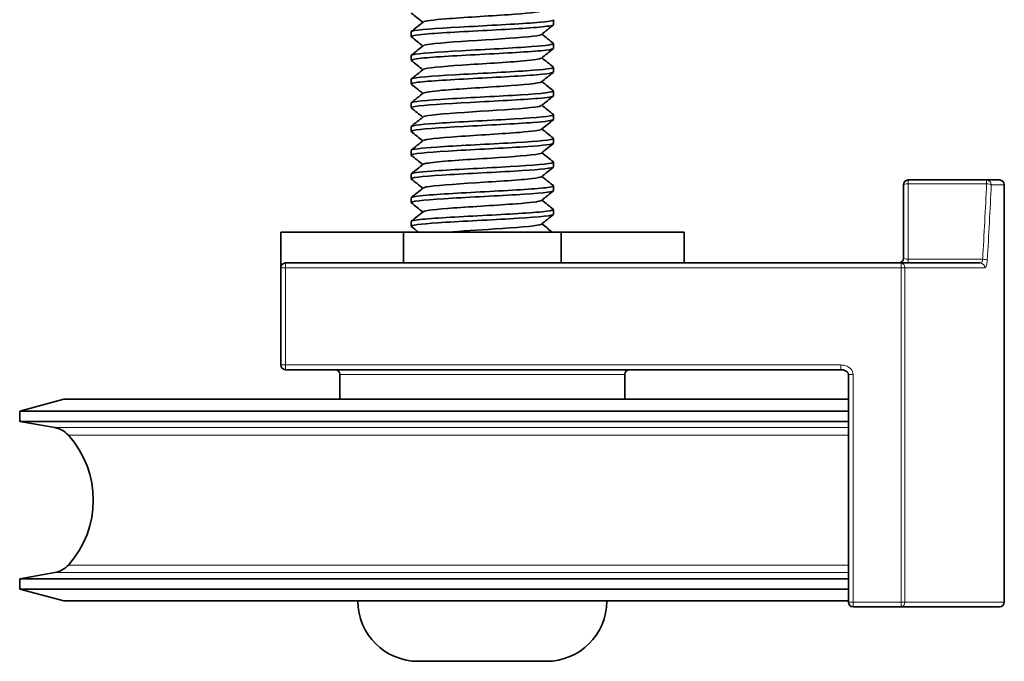
# Model space of a CAD drawing. Units: millimetres. Extents: x 0 to 420, y 0 to 297.
# Drawn here: x 348 to 390, y 192 to 219 of the extents above; entities that cross this region are included whole.
import ezdxf

# ---------------------------------------------------------------- set-up
doc = ezdxf.new("R2010")
doc.units = ezdxf.units.MM
doc.layers.add('Arêtes tangentes visibles(ISO)', color=7, linetype='Continuous', lineweight=18)
doc.layers.add('Arêtes visibles(ISO)', color=7, linetype='Continuous', lineweight=35)

msp = doc.modelspace()

# ---------------------------------------------------------------- linework, layer by layer
at = {"layer": 'Arêtes tangentes visibles(ISO)'}
for p, q in [((385.8045, 212.5124), (385.8045, 212.3544)), ((389.1126, 212.3544), (389.1126, 212.5124)), ((385.8045, 212.3544), (389.1126, 212.3544)), ((385.8045, 209.1705), (385.8045, 212.3544)), ((389.8562, 212.3124), (389.3076, 212.3124)), ((385.8045, 209.1705), (385.8045, 209.0124)), ((388.9457, 209.1705), (385.8045, 209.1705)), ((359.5562, 208.8124), (359.3562, 208.8124)), ((359.5562, 209.0124), (359.5562, 208.8124)), ((359.5562, 204.7124), (359.5562, 208.8124)), ((359.5562, 208.8124), (385.5028, 208.8124)), ((385.5028, 208.8124), (385.5028, 209.0124)), ((385.6647, 208.8124), (385.5028, 208.8124)), ((385.5028, 208.8124), (385.5028, 194.7124)), ((385.6647, 194.7124), (385.6647, 208.8124)), ((389.0319, 208.8124), (385.6647, 208.8124)), ((359.3562, 204.7124), (359.5562, 204.7124)), ((359.5562, 204.7124), (359.5562, 204.5124)), ((382.9625, 204.7124), (359.5562, 204.7124)), ((382.9625, 204.7124), (382.9625, 204.5124)), ((373.8562, 204.3124), (361.8562, 204.3124)), ((383.2831, 204.3124), (383.4831, 204.3124)), ((383.4831, 194.7124), (383.4831, 204.3124)), ((349.837, 202.0678), (383.2831, 202.0678)), ((383.2831, 201.7509), (350.4076, 201.7509)), ((383.2831, 195.9571), (349.837, 195.9571)), ((350.4076, 196.274), (383.2831, 196.274)), ((383.2831, 194.7124), (383.4831, 194.7124)), ((383.4831, 194.7124), (383.4831, 194.5124)), ((385.5028, 194.7124), (383.4831, 194.7124)), ((385.5028, 194.5124), (385.5028, 194.7124)), ((385.5028, 194.7124), (385.6647, 194.7124)), ((385.6647, 194.7124), (389.8562, 194.7124))]:
    msp.add_line(p, q, dxfattribs=at)
for centre, major_axis, ratio, start_param, end_param in [((389.1126, 212.3124), (0, 0.2), 0.9750601, 4.712389, 6.2831853), ((385.8045, 212.3124), (-0.2, 0), 0.2095291, 4.712389, 6.2831853), ((367.8562, 234.9332), (0, -101.7333), 0.2142857, 1.3147717, 1.3469915), ((389.1126, 212.3124), (0.1998, -0.0097), 0.2092912, 0.228963, 1.5810042), ((367.8562, 234.8913), (0, -101.7333), 0.2162516, 1.3147717, 1.3469915), ((385.8045, 209.2124), (-0.2, 0), 0.2095291, 6.2831853, 7.8539816), ((388.9457, 209.1286), (0.1997, -0.0112), 0.2092146, 0.2619534, 1.5825314), ((385.5028, 208.8124), (0, 0.2), 0.8094738, 4.712389, 6.2831853), ((388.8394, 208.8124), (0, 0.2), 0.9625292, 4.712389, 6.2831853), ((385.5028, 194.7124), (0, -0.2), 0.8094738, 0, 1.5707963)]:
    msp.add_ellipse(centre, major_axis=major_axis, ratio=ratio, start_param=start_param, end_param=end_param, dxfattribs=at)
for points, knots in [([(388.9457, 209.1705), (388.9442, 209.1579), (388.9422, 209.1455), (388.9352, 209.1147), (388.9294, 209.097), (388.913, 209.0615), (388.9016, 209.0451), (388.8737, 209.0196), (388.8567, 209.0124), (388.8394, 209.0124)], [0, 0, 0, 0, 0.007781892, 0.007781892, 0.020232919, 0.020232919, 0.036419254, 0.036419254, 0.055537274, 0.055537274, 0.055537274, 0.055537274]), ([(389.0319, 208.8124), (389.0493, 208.8124), (389.0665, 208.8267), (389.0946, 208.8777), (389.1062, 208.9105), (389.1227, 208.9817), (389.1286, 209.0169), (389.1356, 209.0785), (389.1377, 209.1033), (389.1391, 209.1286)], [-0.055537274, -0.055537274, -0.055537274, -0.055537274, -0.036419254, -0.036419254, -0.020232919, -0.020232919, -0.007781892, -0.007781892, 0, 0, 0, 0]), ([(383.4831, 204.3124), (383.4831, 204.3554), (383.474, 204.3983), (383.4223, 204.5192), (383.3564, 204.5849), (383.2215, 204.6645), (383.1564, 204.6877), (383.0477, 204.7085), (383.0051, 204.7124), (382.9625, 204.7124)], [-0.072651221, -0.072651221, -0.072651221, -0.072651221, -0.059762693, -0.059762693, -0.033201496, -0.033201496, -0.012769806, -0.012769806, 0, 0, 0, 0])]:
    msp.add_open_spline(points, degree=3, knots=knots, dxfattribs=at)
at = {"layer": 'Arêtes visibles(ISO)'}
for p, q in [((370.8562, 219.0624), (370.8562, 219.2624)), ((364.8562, 218.5624), (364.8562, 218.7624)), ((370.8562, 218.0624), (370.8562, 218.2624)), ((364.8562, 217.5624), (364.8562, 217.7624)), ((370.8562, 217.0624), (370.8562, 217.2624)), ((364.8562, 216.5624), (364.8562, 216.7624)), ((370.8562, 216.0624), (370.8562, 216.2624)), ((364.8562, 215.5624), (364.8562, 215.7624)), ((370.8562, 215.0624), (370.8562, 215.2624)), ((364.8562, 214.5624), (364.8562, 214.7624)), ((370.8562, 214.0624), (370.8562, 214.2624)), ((364.8562, 213.5624), (364.8562, 213.7624)), ((370.8562, 213.0624), (370.8562, 213.2624)), ((364.8562, 212.5624), (364.8562, 212.7624)), ((389.1126, 212.5124), (385.8045, 212.5124)), ((389.1126, 212.5124), (389.6562, 212.5124)), ((370.8562, 212.0624), (370.8562, 212.2624)), ((385.6045, 212.3124), (385.6045, 209.2124)), ((389.8562, 194.7124), (389.8562, 212.3124)), ((364.8562, 211.5624), (364.8562, 211.7624)), ((370.8562, 211.0624), (370.8562, 211.2624)), ((364.8562, 210.5624), (364.8562, 210.7624)), ((359.3562, 210.3124), (364.5396, 210.3124)), ((359.3562, 208.8124), (359.3562, 210.3124)), ((364.5396, 210.3124), (371.1729, 210.3124)), ((364.5396, 209.0124), (364.5396, 210.3124)), ((371.1729, 210.3124), (371.1729, 209.0124)), ((371.1729, 210.3124), (376.3562, 210.3124)), ((376.3562, 210.3124), (376.3562, 209.0124)), ((359.3562, 208.8124), (359.3562, 204.7124)), ((385.5028, 209.0124), (359.5562, 209.0124)), ((385.5028, 209.0124), (388.8394, 209.0124)), ((359.5562, 204.5124), (382.9625, 204.5124)), ((361.8562, 204.3124), (361.8562, 203.2624)), ((373.8562, 204.3124), (373.8562, 203.2624)), ((383.2831, 194.7124), (383.2831, 204.3124)), ((350.2223, 203.2624), (348.3562, 202.7624)), ((383.2831, 203.2624), (350.2223, 203.2624)), ((383.2831, 202.7624), (348.3562, 202.7624)), ((348.3562, 202.3289), (348.3562, 202.7624)), ((383.2831, 202.3289), (348.3562, 202.3289)), ((349.837, 202.0678), (348.3562, 202.3289)), ((349.837, 195.9571), (348.3562, 195.696)), ((383.2831, 195.696), (348.3562, 195.696)), ((348.3562, 195.2624), (348.3562, 195.696)), ((383.2831, 195.2624), (348.3562, 195.2624)), ((350.2223, 194.7624), (348.3562, 195.2624)), ((383.2831, 194.7624), (350.2223, 194.7624)), ((383.4831, 194.5124), (385.5028, 194.5124)), ((389.6562, 194.5124), (385.5028, 194.5124)), ((370.5462, 192.2124), (365.1662, 192.2124))]:
    msp.add_line(p, q, dxfattribs=at)
for centre, radius, start, end in [((385.8045, 212.3124), 0.2, 90, 180), ((389.6562, 212.3124), 0.2, 0, 90), ((385.4045, 209.2124), 0.2, 270, 0), ((359.5562, 208.8124), 0.2, 90, 180), ((359.5562, 204.7124), 0.2, 180, 270), ((361.6562, 204.3124), 0.2, 0, 90), ((374.0562, 204.3124), 0.2, 90, 180), ((349.6634, 201.083), 1, 41.90624, 80), ((347.3562, 199.0124), 4.1, 318.09376, 41.90624), ((349.6634, 196.9419), 1, 280, 318.09376), ((365.1662, 194.7724), 2.56, 180.22381, 270), ((370.5462, 194.7724), 2.56, 270, 359.77619), ((383.4831, 194.7124), 0.2, 180, 270), ((389.6562, 194.7124), 0.2, 270, 0)]:
    msp.add_arc(centre, radius, start, end, dxfattribs=at)
for points in [[(365.3484, 219.1624), (365.1866, 219.2923), (365.0247, 219.4221), (364.8628, 219.5519)], [(364.8628, 218.773), (365.03, 218.907), (365.1971, 219.041), (365.3641, 219.1751)], [(370.8497, 219.0519), (370.6825, 218.9179), (370.5154, 218.7839), (370.3484, 218.6498)], [(365.3484, 218.1624), (365.1866, 218.2923), (365.0247, 218.4221), (364.8628, 218.5519)], [(370.3641, 218.6624), (370.5259, 218.5326), (370.6878, 218.4028), (370.8497, 218.273)], [(364.8628, 217.773), (365.03, 217.907), (365.1971, 218.041), (365.3641, 218.1751)], [(370.8497, 218.0519), (370.6825, 217.9179), (370.5154, 217.7839), (370.3484, 217.6498)], [(365.3484, 217.1624), (365.1866, 217.2923), (365.0247, 217.4221), (364.8628, 217.5519)], [(370.3641, 217.6624), (370.5259, 217.5326), (370.6878, 217.4028), (370.8497, 217.273)], [(364.8628, 216.773), (365.03, 216.907), (365.1971, 217.041), (365.3641, 217.1751)], [(370.8497, 217.0519), (370.6825, 216.9179), (370.5154, 216.7839), (370.3484, 216.6498)], [(370.3641, 216.6624), (370.5259, 216.5326), (370.6878, 216.4028), (370.8497, 216.273)], [(365.3484, 216.1624), (365.1866, 216.2923), (365.0247, 216.4221), (364.8628, 216.5519)], [(364.8628, 215.773), (365.03, 215.907), (365.1971, 216.041), (365.3641, 216.1751)], [(370.8497, 216.0519), (370.6825, 215.9179), (370.5154, 215.7839), (370.3484, 215.6498)], [(365.3484, 215.1624), (365.1866, 215.2923), (365.0247, 215.4221), (364.8628, 215.5519)], [(370.3641, 215.6624), (370.5259, 215.5326), (370.6878, 215.4028), (370.8497, 215.273)], [(364.8628, 214.773), (365.03, 214.907), (365.1971, 215.041), (365.3641, 215.1751)], [(370.8497, 215.0519), (370.6825, 214.9179), (370.5154, 214.7839), (370.3484, 214.6498)], [(370.3641, 214.6624), (370.5259, 214.5326), (370.6878, 214.4028), (370.8497, 214.273)], [(365.3484, 214.1624), (365.1866, 214.2923), (365.0247, 214.4221), (364.8628, 214.5519)], [(364.8628, 213.773), (365.03, 213.907), (365.1971, 214.041), (365.3641, 214.1751)], [(370.8497, 214.0519), (370.6825, 213.9179), (370.5154, 213.7839), (370.3484, 213.6498)], [(365.3484, 213.1624), (365.1866, 213.2923), (365.0247, 213.4221), (364.8628, 213.5519)], [(370.3641, 213.6624), (370.5259, 213.5326), (370.6878, 213.4028), (370.8497, 213.273)], [(364.8628, 212.773), (365.03, 212.907), (365.1971, 213.041), (365.3641, 213.1751)], [(370.8497, 213.0519), (370.6825, 212.9179), (370.5154, 212.7839), (370.3484, 212.6498)], [(365.3484, 212.1624), (365.1866, 212.2923), (365.0247, 212.4221), (364.8628, 212.5519)], [(370.3641, 212.6624), (370.5259, 212.5326), (370.6878, 212.4028), (370.8497, 212.273)], [(364.8628, 211.773), (365.03, 211.907), (365.1971, 212.041), (365.3641, 212.1751)], [(370.8497, 212.0519), (370.6825, 211.9179), (370.5154, 211.7839), (370.3484, 211.6498)], [(370.3641, 211.6624), (370.5259, 211.5326), (370.6878, 211.4028), (370.8497, 211.273)], [(365.3484, 211.1624), (365.1866, 211.2923), (365.0247, 211.4221), (364.8628, 211.5519)], [(364.8628, 210.773), (365.03, 210.907), (365.1971, 211.041), (365.3641, 211.1751)], [(370.8497, 211.0519), (370.6825, 210.9179), (370.5154, 210.7839), (370.3484, 210.6498)], [(365.1614, 210.3124), (365.0619, 210.3923), (364.9624, 210.4721), (364.8628, 210.5519)], [(370.3641, 210.6624), (370.5095, 210.5457), (370.655, 210.4291), (370.8005, 210.3124)]]:
    msp.add_open_spline(points, degree=3, dxfattribs=at)
for points, knots in [([(365.3696, 219.1751), (365.4311, 219.219), (365.7725, 219.2629), (366.3154, 219.3068), (367.0461, 219.3658), (368.1067, 219.4249), (368.9425, 219.484), (369.7245, 219.5393), (370.2744, 219.5945), (370.3479, 219.6498)], [146.1634685, 146.1634685, 146.1634685, 146.1634685, 146.9907593, 146.9907593, 146.9907593, 148.1043256, 148.1043256, 148.1043256, 149.1462409, 149.1462409, 149.1462409, 149.1462409]), ([(370.8433, 219.273), (370.8874, 219.2323), (370.6444, 219.1917), (370.1509, 219.1511), (369.4656, 219.0946), (368.3248, 219.0382), (367.2806, 218.9817), (366.2365, 218.9253), (365.3311, 218.8688), (365.0027, 218.8124), (364.9059, 218.7957), (364.8604, 218.7791), (364.8629, 218.7624)], [-149.2918687, -149.2918687, -149.2918687, -149.2918687, -148.5257399, -148.5257399, -148.5257399, -147.4617909, -147.4617909, -147.4617909, -146.3978419, -146.3978419, -146.3978419, -146.0840584, -146.0840584, -146.0840584, -146.0840584]), ([(364.8706, 218.5519), (364.8289, 218.5894), (365.0285, 218.6269), (365.4507, 218.6644), (366.0864, 218.7208), (367.2012, 218.7773), (368.2557, 218.8337), (369.3102, 218.8901), (370.2616, 218.9466), (370.6496, 219.003), (370.7858, 219.0228), (370.8506, 219.0426), (370.8482, 219.0624)], [139.7346555, 139.7346555, 139.7346555, 139.7346555, 140.4412615, 140.4412615, 140.4412615, 141.5052104, 141.5052104, 141.5052104, 142.5691594, 142.5691594, 142.5691594, 142.9424657, 142.9424657, 142.9424657, 142.9424657]), ([(365.3729, 218.1751), (365.3991, 218.1978), (365.4985, 218.2206), (365.6725, 218.2434), (366.1243, 218.3025), (367.0576, 218.3615), (367.9843, 218.4206), (368.9111, 218.4797), (369.7866, 218.5388), (370.153, 218.5978), (370.2605, 218.6152), (370.3227, 218.6325), (370.3417, 218.6498)], [139.8802832, 139.8802832, 139.8802832, 139.8802832, 140.3093611, 140.3093611, 140.3093611, 141.4229275, 141.4229275, 141.4229275, 142.5364939, 142.5364939, 142.5364939, 142.8630556, 142.8630556, 142.8630556, 142.8630556]), ([(364.8723, 217.5519), (364.8342, 217.5841), (364.9714, 217.6162), (365.2829, 217.6484), (365.8298, 217.7048), (366.892, 217.7613), (367.9553, 217.8177), (369.0187, 217.8741), (370.0403, 217.9306), (370.5257, 217.987), (370.7419, 218.0122), (370.8479, 218.0373), (370.8467, 218.0624)], [133.4514702, 133.4514702, 133.4514702, 133.4514702, 134.0575678, 134.0575678, 134.0575678, 135.1215167, 135.1215167, 135.1215167, 136.1854657, 136.1854657, 136.1854657, 136.6592804, 136.6592804, 136.6592804, 136.6592804]), ([(370.8462, 218.273), (370.8956, 218.227), (370.5674, 218.181), (369.9455, 218.1351), (369.1819, 218.0786), (368.0066, 218.0222), (366.9881, 217.9657), (365.9697, 217.9093), (365.1494, 217.8528), (364.9242, 217.7964), (364.8791, 217.7851), (364.8582, 217.7738), (364.8601, 217.7624)], [-143.0086833, -143.0086833, -143.0086833, -143.0086833, -142.1420461, -142.1420461, -142.1420461, -141.0780972, -141.0780972, -141.0780972, -140.0141482, -140.0141482, -140.0141482, -139.8008731, -139.8008731, -139.8008731, -139.8008731]), ([(365.3642, 217.1751), (365.3662, 217.1767), (365.3686, 217.1784), (365.3714, 217.18), (365.4736, 217.2391), (366.1335, 217.2981), (367.0062, 217.3572), (367.8788, 217.4163), (368.9221, 217.4754), (369.5905, 217.5345), (370.0255, 217.5729), (370.2881, 217.6114), (370.3405, 217.6498)], [133.5970979, 133.5970979, 133.5970979, 133.5970979, 133.627963, 133.627963, 133.627963, 134.7415293, 134.7415293, 134.7415293, 135.8550957, 135.8550957, 135.8550957, 136.5798703, 136.5798703, 136.5798703, 136.5798703]), ([(364.8726, 216.5519), (364.8385, 216.5787), (364.9261, 216.6056), (365.1412, 216.6324), (365.5938, 216.6888), (366.5924, 216.7453), (367.654, 216.8017), (368.7155, 216.8582), (369.7969, 216.9146), (370.3749, 216.971), (370.6869, 217.0015), (370.8454, 217.032), (370.8466, 217.0624)], [127.1682849, 127.1682849, 127.1682849, 127.1682849, 127.6738741, 127.6738741, 127.6738741, 128.737823, 128.737823, 128.737823, 129.801772, 129.801772, 129.801772, 130.3760951, 130.3760951, 130.3760951, 130.3760951]), ([(370.8486, 217.273), (370.9065, 217.2217), (370.477, 217.1704), (369.7189, 217.1191), (368.8849, 217.0626), (367.6868, 217.0062), (366.7044, 216.9497), (365.722, 216.8933), (364.995, 216.8368), (364.8753, 216.7804), (364.8626, 216.7744), (364.8568, 216.7684), (364.8576, 216.7624)], [-136.725498, -136.725498, -136.725498, -136.725498, -135.7583524, -135.7583524, -135.7583524, -134.6944035, -134.6944035, -134.6944035, -133.6304545, -133.6304545, -133.6304545, -133.5176878, -133.5176878, -133.5176878, -133.5176878]), ([(365.3716, 216.1751), (365.426, 216.2147), (365.704, 216.2543), (366.161, 216.2938), (366.843, 216.3529), (367.8908, 216.412), (368.7566, 216.4711), (369.6223, 216.5302), (370.2641, 216.5892), (370.3464, 216.6483), (370.3471, 216.6488), (370.3477, 216.6493), (370.3484, 216.6498)], [127.3139126, 127.3139126, 127.3139126, 127.3139126, 128.0601312, 128.0601312, 128.0601312, 129.1736976, 129.1736976, 129.1736976, 130.2872639, 130.2872639, 130.2872639, 130.296685, 130.296685, 130.296685, 130.296685]), ([(370.8497, 216.273), (370.8499, 216.2728), (370.8502, 216.2726), (370.8504, 216.2724), (370.9169, 216.216), (370.3696, 216.1595), (369.4735, 216.1031), (368.5774, 216.0466), (367.3687, 215.9902), (366.4322, 215.9337), (365.4958, 215.8773), (364.8695, 215.8208), (364.8565, 215.7644), (364.8563, 215.7637), (364.8563, 215.7631), (364.8563, 215.7624)], [-130.4423127, -130.4423127, -130.4423127, -130.4423127, -130.4386077, -130.4386077, -130.4386077, -129.3746587, -129.3746587, -129.3746587, -128.3107098, -128.3107098, -128.3107098, -127.2467608, -127.2467608, -127.2467608, -127.2345025, -127.2345025, -127.2345025, -127.2345025]), ([(364.8714, 215.5519), (364.8425, 215.5734), (364.8922, 215.5949), (365.0268, 215.6164), (365.3805, 215.6728), (366.3057, 215.7293), (367.3547, 215.7857), (368.4036, 215.8422), (369.534, 215.8986), (370.1987, 215.955), (370.6203, 215.9908), (370.8438, 216.0266), (370.8478, 216.0624)], [120.8850996, 120.8850996, 120.8850996, 120.8850996, 121.2901804, 121.2901804, 121.2901804, 122.3541293, 122.3541293, 122.3541293, 123.4180783, 123.4180783, 123.4180783, 124.0929098, 124.0929098, 124.0929098, 124.0929098]), ([(365.3713, 215.1751), (365.3917, 215.1935), (365.4609, 215.212), (365.5811, 215.2305), (365.9658, 215.2895), (366.8542, 215.3486), (367.7817, 215.4077), (368.7093, 215.4668), (369.6312, 215.5259), (370.0655, 215.5849), (370.2245, 215.6066), (370.3154, 215.6282), (370.3399, 215.6498)], [121.0307273, 121.0307273, 121.0307273, 121.0307273, 121.3787331, 121.3787331, 121.3787331, 122.4922994, 122.4922994, 122.4922994, 123.6058658, 123.6058658, 123.6058658, 124.0134997, 124.0134997, 124.0134997, 124.0134997]), ([(364.8692, 214.5519), (364.8465, 214.5681), (364.8692, 214.5842), (364.9411, 214.6004), (365.1923, 214.6568), (366.0346, 214.7133), (367.0604, 214.7697), (368.0862, 214.8262), (369.2541, 214.8826), (369.9988, 214.939), (370.5415, 214.9802), (370.8435, 215.0213), (370.8502, 215.0624)], [114.6019142, 114.6019142, 114.6019142, 114.6019142, 114.9064867, 114.9064867, 114.9064867, 115.9704356, 115.9704356, 115.9704356, 117.0343846, 117.0343846, 117.0343846, 117.8097245, 117.8097245, 117.8097245, 117.8097245]), ([(370.8485, 215.273), (370.8561, 215.2675), (370.858, 215.2619), (370.8541, 215.2564), (370.8137, 215.2), (370.161, 215.1435), (369.2118, 215.0871), (368.2627, 215.0306), (367.0555, 214.9742), (366.1745, 214.9177), (365.3665, 214.866), (364.8628, 214.8142), (364.8571, 214.7624)], [-124.1591274, -124.1591274, -124.1591274, -124.1591274, -124.054914, -124.054914, -124.054914, -122.990965, -122.990965, -122.990965, -121.9270161, -121.9270161, -121.9270161, -120.9513172, -120.9513172, -120.9513172, -120.9513172]), ([(365.3644, 214.1751), (365.4381, 214.2315), (366.0124, 214.2879), (366.8186, 214.3443), (367.6628, 214.4034), (368.7207, 214.4625), (369.439, 214.5216), (369.9588, 214.5643), (370.2826, 214.6071), (370.3423, 214.6498)], [114.747542, 114.747542, 114.747542, 114.747542, 115.8109013, 115.8109013, 115.8109013, 116.9244676, 116.9244676, 116.9244676, 117.7303144, 117.7303144, 117.7303144, 117.7303144]), ([(370.8461, 214.273), (370.8614, 214.2621), (370.8558, 214.2513), (370.8275, 214.2404), (370.6806, 214.184), (369.929, 214.1275), (368.9365, 214.0711), (367.9439, 214.0146), (366.7505, 213.9582), (365.9337, 213.9017), (365.2618, 213.8553), (364.8672, 213.8089), (364.8595, 213.7624)], [-117.8759421, -117.8759421, -117.8759421, -117.8759421, -117.6712203, -117.6712203, -117.6712203, -116.6072713, -116.6072713, -116.6072713, -115.5433224, -115.5433224, -115.5433224, -114.6681319, -114.6681319, -114.6681319, -114.6681319]), ([(364.8664, 213.5519), (364.8511, 213.5627), (364.8567, 213.5736), (364.8847, 213.5844), (365.0309, 213.6408), (365.7819, 213.6973), (366.7742, 213.7537), (367.7665, 213.8102), (368.9601, 213.8666), (369.7773, 213.9231), (370.45, 213.9695), (370.8453, 214.016), (370.853, 214.0624)], [108.3187289, 108.3187289, 108.3187289, 108.3187289, 108.522793, 108.522793, 108.522793, 109.5867419, 109.5867419, 109.5867419, 110.6506909, 110.6506909, 110.6506909, 111.5265392, 111.5265392, 111.5265392, 111.5265392]), ([(365.3731, 213.1751), (365.4199, 213.2104), (365.6422, 213.2457), (366.0178, 213.2809), (366.6466, 213.34), (367.6748, 213.3991), (368.5647, 213.4582), (369.4547, 213.5173), (370.1633, 213.5763), (370.3203, 213.6354), (370.333, 213.6402), (370.3421, 213.645), (370.3475, 213.6498)], [108.4643567, 108.4643567, 108.4643567, 108.4643567, 109.1295031, 109.1295031, 109.1295031, 110.2430695, 110.2430695, 110.2430695, 111.3566358, 111.3566358, 111.3566358, 111.4471291, 111.4471291, 111.4471291, 111.4471291]), ([(364.8639, 212.5519), (364.8564, 212.5574), (364.8545, 212.5629), (364.8583, 212.5684), (364.8981, 212.6248), (365.5501, 212.6813), (366.4989, 212.7377), (367.4477, 212.7942), (368.6549, 212.8506), (369.5364, 212.9071), (370.3453, 212.9589), (370.8498, 213.0106), (370.8554, 213.0624)], [102.0355436, 102.0355436, 102.0355436, 102.0355436, 102.1390993, 102.1390993, 102.1390993, 103.2030482, 103.2030482, 103.2030482, 104.2669972, 104.2669972, 104.2669972, 105.2433539, 105.2433539, 105.2433539, 105.2433539]), ([(370.8433, 213.273), (370.866, 213.2568), (370.8432, 213.2406), (370.771, 213.2244), (370.5191, 213.168), (369.6762, 213.1115), (368.6502, 213.0551), (367.6242, 212.9986), (366.4565, 212.9422), (365.7123, 212.8857), (365.1704, 212.8446), (364.869, 212.8035), (364.8623, 212.7624)], [-111.5927568, -111.5927568, -111.5927568, -111.5927568, -111.2875266, -111.2875266, -111.2875266, -110.2235776, -110.2235776, -110.2235776, -109.1596287, -109.1596287, -109.1596287, -108.3849465, -108.3849465, -108.3849465, -108.3849465]), ([(365.3693, 212.1751), (365.3846, 212.1892), (365.4292, 212.2034), (365.5047, 212.2176), (365.8197, 212.2766), (366.6573, 212.3357), (367.5796, 212.3948), (368.5019, 212.4539), (369.4642, 212.513), (369.9635, 212.572), (370.1827, 212.598), (370.3079, 212.6239), (370.3389, 212.6498)], [102.1811714, 102.1811714, 102.1811714, 102.1811714, 102.448105, 102.448105, 102.448105, 103.5616713, 103.5616713, 103.5616713, 104.6752377, 104.6752377, 104.6752377, 105.1639438, 105.1639438, 105.1639438, 105.1639438]), ([(370.841, 212.273), (370.8701, 212.2515), (370.8201, 212.2299), (370.685, 212.2084), (370.3307, 212.152), (369.405, 212.0955), (368.3559, 212.0391), (367.3068, 211.9826), (366.1768, 211.9262), (365.5126, 211.8697), (365.0917, 211.834), (364.8687, 211.7982), (364.8647, 211.7624)], [-105.3095715, -105.3095715, -105.3095715, -105.3095715, -104.9038329, -104.9038329, -104.9038329, -103.8398839, -103.8398839, -103.8398839, -102.775935, -102.775935, -102.775935, -102.1017612, -102.1017612, -102.1017612, -102.1017612]), ([(364.8628, 211.5519), (364.8626, 211.5521), (364.8624, 211.5522), (364.8622, 211.5524), (364.7951, 211.6088), (365.3416, 211.6653), (366.2373, 211.7217), (367.133, 211.7782), (368.3417, 211.8346), (369.2785, 211.8911), (370.2153, 211.9475), (370.8423, 212.0039), (370.856, 212.0604), (370.8562, 212.0611), (370.8562, 212.0618), (370.8562, 212.0624)], [95.7523583, 95.7523583, 95.7523583, 95.7523583, 95.7554056, 95.7554056, 95.7554056, 96.8193545, 96.8193545, 96.8193545, 97.8833035, 97.8833035, 97.8833035, 98.9472524, 98.9472524, 98.9472524, 98.9601686, 98.9601686, 98.9601686, 98.9601686]), ([(370.8399, 211.273), (370.874, 211.2461), (370.7861, 211.2193), (370.5705, 211.1924), (370.1173, 211.136), (369.1181, 211.0795), (368.0566, 211.0231), (366.995, 210.9666), (365.9139, 210.9102), (365.3365, 210.8537), (365.0252, 210.8233), (364.867, 210.7929), (364.8659, 210.7624)], [-99.0263862, -99.0263862, -99.0263862, -99.0263862, -98.5201392, -98.5201392, -98.5201392, -97.4561902, -97.4561902, -97.4561902, -96.3922413, -96.3922413, -96.3922413, -95.8185759, -95.8185759, -95.8185759, -95.8185759]), ([(365.3657, 211.1751), (365.4372, 211.2272), (365.923, 211.2793), (366.6378, 211.3314), (367.4481, 211.3905), (368.5135, 211.4496), (369.2771, 211.5086), (369.8852, 211.5557), (370.2784, 211.6028), (370.3445, 211.6498)], [95.8979861, 95.8979861, 95.8979861, 95.8979861, 96.8802732, 96.8802732, 96.8802732, 97.9938395, 97.9938395, 97.9938395, 98.8807585, 98.8807585, 98.8807585, 98.8807585]), ([(364.8639, 210.5519), (364.8061, 210.6032), (365.2348, 210.6545), (365.9921, 210.7057), (366.8257, 210.7622), (368.0236, 210.8186), (369.0063, 210.8751), (369.989, 210.9315), (370.7166, 210.9879), (370.837, 211.0444), (370.8498, 211.0504), (370.8557, 211.0564), (370.8549, 211.0624)], [89.469173, 89.469173, 89.469173, 89.469173, 90.4356608, 90.4356608, 90.4356608, 91.4996098, 91.4996098, 91.4996098, 92.5635587, 92.5635587, 92.5635587, 92.6769833, 92.6769833, 92.6769833, 92.6769833]), ([(366.389, 210.3124), (366.9542, 210.3567), (367.6875, 210.401), (368.3682, 210.4453), (369.2765, 210.5043), (370.0475, 210.5634), (370.2779, 210.6225), (370.3134, 210.6316), (370.3358, 210.6407), (370.3458, 210.6498)], [90.4778684, 90.4778684, 90.4778684, 90.4778684, 91.3124414, 91.3124414, 91.3124414, 92.4260077, 92.4260077, 92.4260077, 92.5975732, 92.5975732, 92.5975732, 92.5975732]), ([(383.0953, 204.4935), (383.0773, 204.4988), (383.0587, 204.5031), (383.0144, 204.5104), (382.9885, 204.5124), (382.9625, 204.5124)], [0.053373901, 0.053373901, 0.053373901, 0.053373901, 0.061668519, 0.061668519, 0.072649792, 0.072649792, 0.072649792, 0.072649792]), ([(382.9625, 204.5124), (382.9969, 204.5124), (383.0311, 204.5088), (383.0965, 204.4944), (383.1277, 204.4837), (383.1834, 204.4563), (383.208, 204.4397), (383.2466, 204.4038), (383.2607, 204.3849), (383.2768, 204.3525), (383.2808, 204.3387), (383.2829, 204.3211), (383.2831, 204.3168), (383.2831, 204.3124)], [0, 0, 0, 0, 0.014530244, 0.014530244, 0.029060489, 0.029060489, 0.043590733, 0.043590733, 0.057800793, 0.057800793, 0.068984235, 0.068984235, 0.072651221, 0.072651221, 0.072651221, 0.072651221])]:
    msp.add_open_spline(points, degree=3, knots=knots, dxfattribs=at)

doc.saveas('drawing.dxf')
